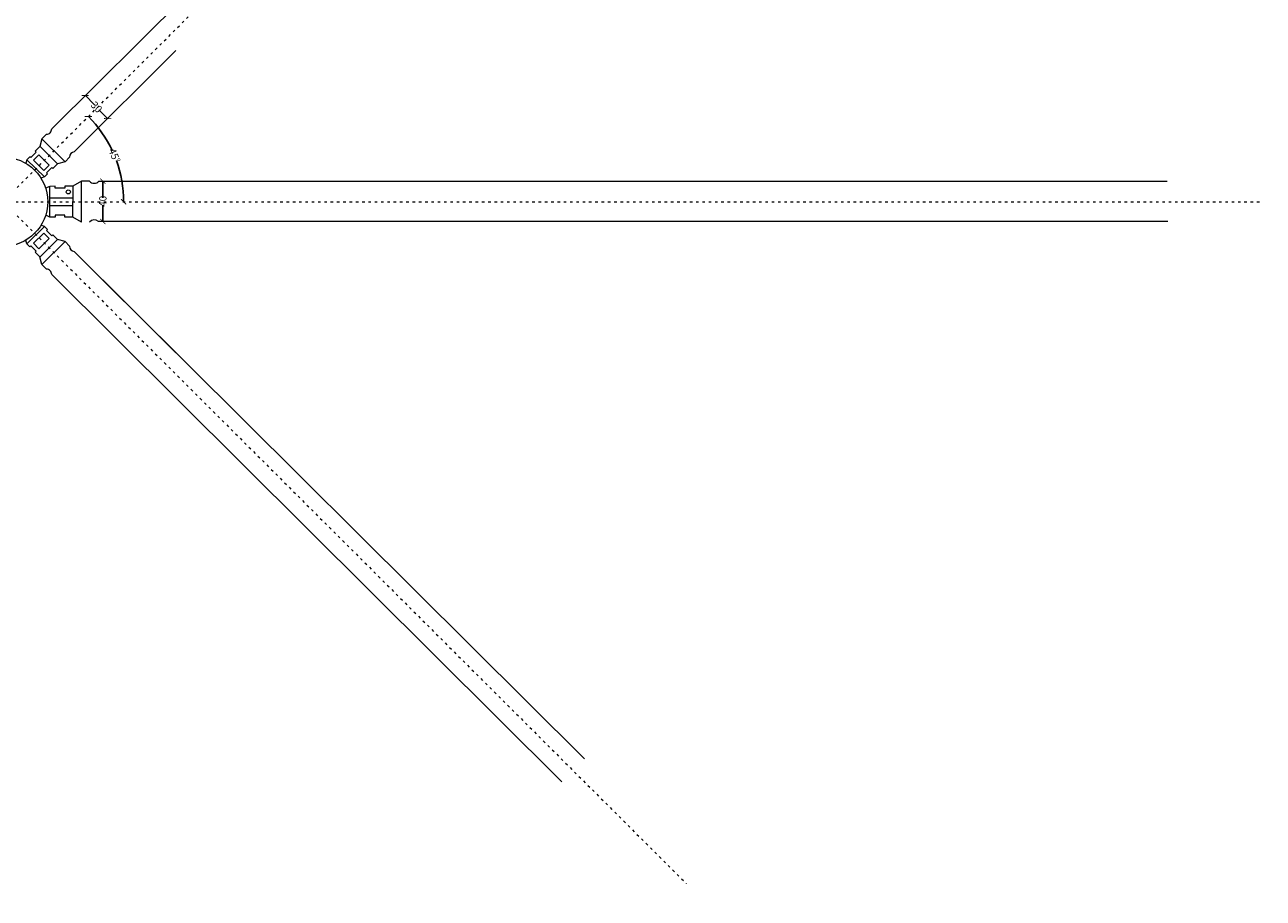
# Model space of a CAD drawing. Units: inches. Extents: x 6707493 to 6961580, y 8638350 to 8788449.
# Drawn here: x 6930881 to 6932060, y 8648126 to 8648958 of the extents above; entities that cross this region are included whole.
import ezdxf

# ---------------------------------------------------------------- set-up
doc = ezdxf.new("R2010")
doc.units = ezdxf.units.IN
doc.header["$MEASUREMENT"] = 0
doc.linetypes.add('ACAD_ISO03W100', pattern=[30, 12, -18])
doc.layers.get('0').update_dxf_attribs({"color": 9, "lineweight": 5})
for name, color, linetype, lineweight in [('elevational 3', 40, 'Continuous', 9), ('hidden', 155, 'ACAD_ISO03W100', 5), ('MIDDEL', 205, 'Continuous', 0)]:
    doc.layers.add(name, color=color, linetype=linetype, lineweight=lineweight)
doc.styles.get("Standard").update_dxf_attribs({"font": 'AGENCYR.TTF'})
doc.dimstyles.new('Copy(2) of Standard', dxfattribs={"dimtxt": 1000, "dimasz": 500, "dimexe": 0.18, "dimexo": 0.0625, "dimgap": 0.09, "dimtad": 0, "dimrnd": 10, "dimzin": 0, "dimdsep": 46, "dimtxsty": 'Standard', "dimblk": 'ARCHTICK', "dimcen": 0.09, "dimse1": 1, "dimse2": 1, "dimadec": 0, "dimazin": 0, "dimtfac": 1, "dimtofl": 0, "dimtmove": 0, "dimatfit": 3, "dimfxl": 0, "dimtolj": 1, "dimtzin": 0, "dimarcsym": 0})

# ---------------------------------------------------------------- blocks, each defined once
blk = doc.blocks.new('_ArchTick')
at = {"color": 0, "linetype": 'ByBlock', "const_width": 0.15}
blk.add_lwpolyline([(-0.5, -0.5), (0.5, 0.5)], dxfattribs=at)
blk = doc.blocks.new('*D29')
at = {"layer": 'Defpoints', "color": 0, "transparency": 16777216}
for p in [(6931510.8, 8649438.9), (6930959.9, 8648847), (6922460.3, 8648789.6), (6932060.3, 8648789.6), (6929659.2, 8647590.8)]:
    blk.add_point(p, dxfattribs=at)
at = {"layer": 'MIDDEL', "color": 0, "lineweight": -2, "transparency": 16777216}
for start, end in [(24.9193, 44.9474), (0, 20.028)]:
    blk.add_arc((6930860.3, 8648789.6), 114.9, start, end, dxfattribs=at)
at = {"layer": 'MIDDEL', "color": 0, "lineweight": -2, "transparency": 16777216, "xscale": 5, "yscale": 5, "zscale": 5}
for p, rotation in [((6930941.7, 8648870.8), 134.9473758675355), ((6930975.2, 8648789.6), 270.0000000000034)]:
    blk.add_blockref('_ArchTick', p, dxfattribs=dict(at, rotation=rotation))
at = {"layer": 'MIDDEL', "color": 0, "transparency": 16777216, "insert": (6930966.5, 8648833.6), "char_height": 7, "attachment_point": 5, "rotation": 292.4737}
blk.add_mtext('\\A1;45°', dxfattribs=at)
blk = doc.blocks.new('*D30')
at = {"layer": 'Defpoints', "color": 0, "transparency": 16777216}
for p in [(6930860.3, 8649989.6), (6930816.8, 8648865), (6922460.3, 8648789.6), (6932060.3, 8648789.6), (6930860.3, 8640389.6)]:
    blk.add_point(p, dxfattribs=at)
at = {"layer": 'MIDDEL', "color": 0, "lineweight": -2, "transparency": 16777216}
for start, end in [(90, 148.1129), (154.7408, 180)]:
    blk.add_arc((6930860.3, 8648789.6), 87, start, end, dxfattribs=at)
at = {"layer": 'MIDDEL', "color": 0, "lineweight": -2, "transparency": 16777216, "xscale": 5, "yscale": 5, "zscale": 5}
for p, rotation in [((6930860.3, 8648876.6), 359.9999999999937), ((6930773.4, 8648789.6), 270.0000000000032)]:
    blk.add_blockref('_ArchTick', p, dxfattribs=dict(at, rotation=rotation))
at = {"layer": 'MIDDEL', "color": 0, "transparency": 16777216, "insert": (6930784, 8648831.2), "char_height": 7, "attachment_point": 5, "rotation": 61.4268}
blk.add_mtext('\\A1;90°', dxfattribs=at)
blk = doc.blocks.new('*D14')
at = {"layer": 'Defpoints', "color": 0, "transparency": 16777216}
for p in [(6930955.4, 8648809.2), (6930955.4, 8648809.2), (6930955.4, 8648770.8)]:
    blk.add_point(p, dxfattribs=at)
at = {"layer": 'MIDDEL', "color": 0, "lineweight": -2, "transparency": 16777216}
for p, q in [((6930955.4, 8648809.2), (6930955.4, 8648793.4)), ((6930955.4, 8648770.8), (6930955.4, 8648786.5))]:
    blk.add_line(p, q, dxfattribs=at)
at = {"layer": 'MIDDEL', "color": 0, "lineweight": -2, "transparency": 16777216, "xscale": 5, "yscale": 5, "zscale": 5}
for p, rotation in [((6930955.4, 8648809.2), 90), ((6930955.4, 8648770.8), 270)]:
    blk.add_blockref('_ArchTick', p, dxfattribs=dict(at, rotation=rotation))
at = {"layer": 'MIDDEL', "color": 0, "transparency": 16777216, "insert": (6930955.4, 8648790), "char_height": 7, "attachment_point": 5, "rotation": 90}
blk.add_mtext('\\A1;40', dxfattribs=at)
blk = doc.blocks.new('*D15')
at = {"layer": 'Defpoints', "color": 0, "transparency": 16777216}
for p in [(6930938.8, 8648890.8), (6930959.9, 8648868.8), (6930959.9, 8648868.8)]:
    blk.add_point(p, dxfattribs=at)
at = {"layer": 'MIDDEL', "color": 0, "lineweight": -2, "transparency": 16777216}
for p, q in [((6930938.8, 8648890.8), (6930947, 8648882.3)), ((6930959.9, 8648868.8), (6930951.7, 8648877.3))]:
    blk.add_line(p, q, dxfattribs=at)
at = {"layer": 'MIDDEL', "color": 0, "lineweight": -2, "transparency": 16777216, "xscale": 5, "yscale": 5, "zscale": 5}
for p, rotation in [((6930938.8, 8648890.8), 133.9114416978993), ((6930959.9, 8648868.8), 313.9114416978992)]:
    blk.add_blockref('_ArchTick', p, dxfattribs=dict(at, rotation=rotation))
at = {"layer": 'MIDDEL', "color": 0, "transparency": 16777216, "insert": (6930949.4, 8648879.8), "char_height": 7, "attachment_point": 5, "rotation": 313.9114}
blk.add_mtext('\\A1;30', dxfattribs=at)

msp = doc.modelspace()

# ---------------------------------------------------------------- linework, layer by layer
at = {"layer": 'elevational 3'}
for p, q in [((6930906.697, 8648858.979), (6931295.833, 8649245.582)), ((6930928.236, 8648837.141), (6931024.812, 8648933.717)), ((6930897.322, 8648849.52), (6930895.409, 8648842.228)), ((6930901.616, 8648853.862), (6930897.322, 8648849.52)), ((6930919.473, 8648827.666), (6930897.386, 8648849.542)), ((6930892.023, 8648836.758), (6930886.954, 8648831.604)), ((6930889.367, 8648829.276), (6930894.438, 8648834.398)), ((6930895.409, 8648842.228), (6930891.029, 8648837.735)), ((6930891.029, 8648837.735), (6930892.023, 8648836.758)), ((6930894.438, 8648834.398), (6930904.353, 8648824.593)), ((6930912.207, 8648825.654), (6930895.653, 8648842.208)), ((6930883.127, 8648829.622), (6930881.971, 8648826.307)), ((6930886, 8648832.543), (6930883.122, 8648829.617)), ((6930899.763, 8648813.199), (6930883.127, 8648829.622)), ((6930886.954, 8648831.604), (6930886, 8648832.543)), ((6930899.28, 8648819.464), (6930889.367, 8648829.276)), ((6930904.353, 8648824.593), (6930899.28, 8648819.464)), ((6930906.783, 8648822.195), (6930901.698, 8648817.057)), ((6930907.774, 8648821.214), (6930906.783, 8648822.195)), ((6930912.207, 8648825.654), (6930907.774, 8648821.214)), ((6930919.473, 8648827.666), (6930912.207, 8648825.654)), ((6930923.757, 8648832.018), (6930919.473, 8648827.666)), ((6930899.763, 8648813.199), (6930896.441, 8648812.011)), ((6930902.65, 8648816.115), (6930899.763, 8648813.199)), ((6930901.698, 8648817.057), (6930902.65, 8648816.115)), ((6930904.903, 8648804.288), (6930900.941, 8648802.4)), ((6930910.023, 8648804.305), (6930904.894, 8648804.288)), ((6930904.941, 8648775.067), (6930904.903, 8648804.288)), ((6930910.029, 8648802.631), (6930910.023, 8648804.305)), ((6930919.064, 8648802.66), (6930910.029, 8648802.631)), ((6930926.901, 8648804.461), (6930919.059, 8648804.402)), ((6930919.059, 8648804.402), (6930919.064, 8648802.66)), ((6930935.063, 8648809.175), (6930926.901, 8648804.461)), ((6930926.949, 8648774.965), (6930927.099, 8648804.228)), ((6930942.696, 8648809.178), (6930935.063, 8648809.175)), ((6930935.125, 8648770.278), (6930935.138, 8648809.137)), ((6930951.709, 8648809.163), (6931968.936, 8648809.163)), ((6930904.917, 8648793.44), (6930927.043, 8648793.44)), ((6930904.941, 8648775.067), (6930900.964, 8648776.974)), ((6930904.927, 8648786.003), (6930927.005, 8648786.013)), ((6930910.07, 8648775.067), (6930904.941, 8648775.067)), ((6930919.106, 8648776.741), (6930910.07, 8648776.741)), ((6930910.07, 8648776.741), (6930910.07, 8648775.067)), ((6930919.106, 8648774.999), (6930919.106, 8648776.741)), ((6930926.949, 8648774.965), (6930919.106, 8648774.999)), ((6930935.125, 8648770.278), (6930926.949, 8648774.965)), ((6930899.763, 8648766.1), (6930883.127, 8648749.677)), ((6930899.763, 8648766.1), (6930896.441, 8648767.288)), ((6930902.65, 8648763.184), (6930899.763, 8648766.1)), ((6930901.698, 8648762.242), (6930902.65, 8648763.184)), ((6931969.397, 8648770.826), (6930951.248, 8648770.826)), ((6930883.127, 8648749.677), (6930881.971, 8648752.992)), ((6930899.28, 8648759.836), (6930889.367, 8648750.024)), ((6930894.438, 8648744.901), (6930904.353, 8648754.706)), ((6930912.207, 8648753.645), (6930895.653, 8648737.091)), ((6930919.473, 8648751.634), (6930897.386, 8648729.758)), ((6930904.353, 8648754.706), (6930899.28, 8648759.836)), ((6930906.783, 8648757.104), (6930901.698, 8648762.242)), ((6930907.774, 8648758.085), (6930906.783, 8648757.104)), ((6930912.207, 8648753.645), (6930907.774, 8648758.085)), ((6930919.473, 8648751.634), (6930912.207, 8648753.645)), ((6930923.757, 8648747.282), (6930919.473, 8648751.634)), ((6930886, 8648746.756), (6930883.122, 8648749.682)), ((6930886.954, 8648747.695), (6930886, 8648746.756)), ((6930892.023, 8648742.542), (6930886.954, 8648747.695)), ((6930889.367, 8648750.024), (6930894.438, 8648744.901)), ((6930891.029, 8648741.564), (6930892.023, 8648742.542)), ((6930895.409, 8648737.072), (6930891.029, 8648741.564)), ((6930928.236, 8648742.158), (6931024.812, 8648645.582)), ((6930928.236, 8648742.158), (6931413.946, 8648258.852)), ((6930897.322, 8648729.779), (6930895.409, 8648737.072)), ((6930901.616, 8648725.437), (6930897.322, 8648729.779)), ((6931392.409, 8648237.141), (6930906.697, 8648720.32))]:
    msp.add_line(p, q, dxfattribs=at)
for centre, radius in [((6930860.322, 8648789.65), 42.573), ((6930860.322, 8648789.65), 42.573), ((6930922.541, 8648799.003), 1.921)]:
    msp.add_circle(centre, radius, dxfattribs=at)
for centre, radius, start, end in [((6930901.709, 8648858.852), 4.99, 268.936849, 1.464984), ((6930928.745, 8648832.177), 4.99, 95.853334, 181.834157), ((6930947.21, 8648813.483), 6.238, 223.643331, 316.171466), ((6930947.286, 8648766.009), 6.238, 50.559816, 136.540639), ((6930928.745, 8648747.122), 4.99, 178.165843, 264.146666), ((6930901.709, 8648720.448), 4.99, 358.535016, 91.063151)]:
    msp.add_arc(centre, radius, start, end, dxfattribs=at)
at = {"layer": 'hidden', "ltscale": 0.2}
for p, q in [((6929659.22, 8649988.547), (6931510.78, 8648140.385)), ((6929659.217, 8647590.753), (6931510.777, 8649438.915)), ((6922460.322, 8648789.65), (6932060.322, 8648789.65))]:
    msp.add_line(p, q, dxfattribs=at)

# ---------------------------------------------------------------- dimensions: what is measured, and where the dimension line sits
at = {"layer": 'MIDDEL'}
for base, line2, picture, middle in [((6930816.845, 8648864.954), ((6930860.322, 8640389.65), (6930860.322, 8649989.65)), '*D30', (6930783.959, 8648831.238)), ((6930959.878, 8648847.049), ((6929659.217, 8647590.753), (6931510.777, 8649438.915)), '*D29', (6930966.512, 8648833.579))]:
    dim = msp.add_angular_dim_2l(base=base, line1=((6922460.322, 8648789.65), (6932060.322, 8648789.65)), line2=line2, dimstyle='Copy(2) of Standard', override={"dimtxt": 7, "dimasz": 5, "dimblk1": 'ArchTick', "dimblk2": 'ArchTick', "dimsah": 1}, dxfattribs=at)
    dim.commit()
    dim.dimension.update_dxf_attribs({"geometry": picture, "text_midpoint": middle, "dimtype": 162})
dim = msp.add_aligned_dim(p1=(6930938.801, 8648890.766), p2=(6930959.922, 8648868.827), distance=0, text='30', dimstyle='Copy(2) of Standard', override={"dimtxt": 7, "dimasz": 5, "dimblk1": 'ArchTick', "dimblk2": 'ArchTick', "dimsah": 1}, dxfattribs=at)
dim.commit()
dim.dimension.update_dxf_attribs({"geometry": '*D15', "text_midpoint": (6930949.361, 8648879.797)})
dim = msp.add_linear_dim(base=(6930955.382, 8648809.163), p1=(6930955.382, 8648770.826), p2=(6930955.382, 8648809.163), angle=90, text='40', dimstyle='Copy(2) of Standard', override={"dimtxt": 7, "dimasz": 5, "dimblk1": 'ArchTick', "dimblk2": 'ArchTick', "dimsah": 1}, dxfattribs=at)
dim.commit()
dim.dimension.update_dxf_attribs({"geometry": '*D14', "text_midpoint": (6930955.382, 8648789.995)})

doc.saveas('drawing.dxf')
